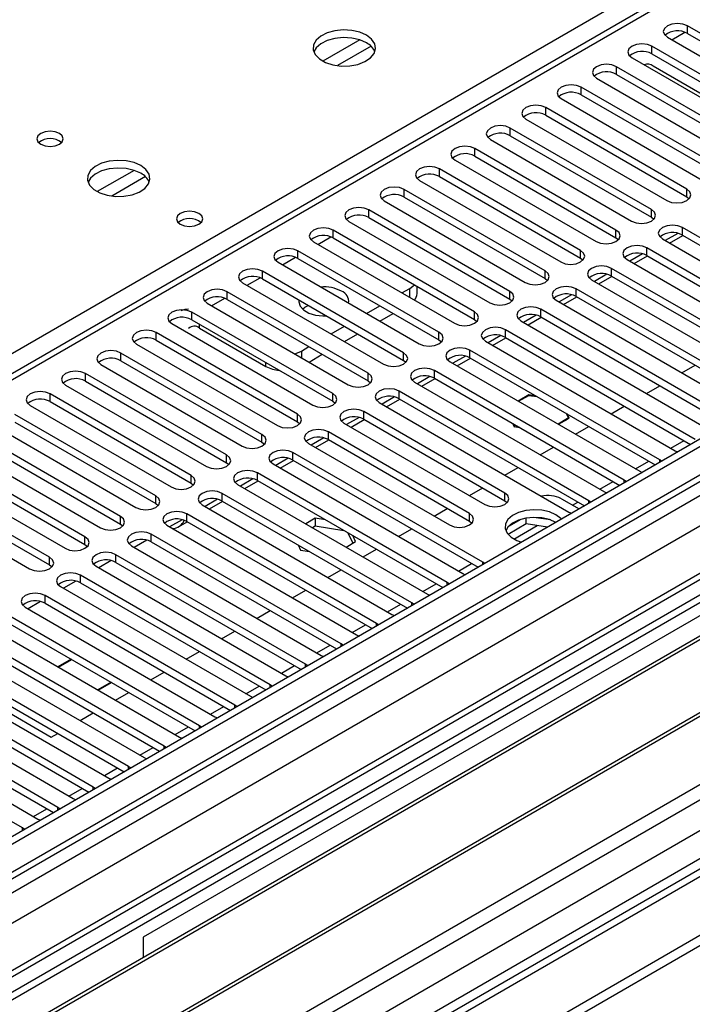
# Model space of a CAD drawing. Units: millimetres. Extents: x 3 to 7983, y 8 to 11294.
# Drawn here: x 4632 to 4740, y 2331 to 2488 of the extents above; entities that cross this region are included whole.
import ezdxf

# ---------------------------------------------------------------- set-up
doc = ezdxf.new("R2010")
doc.units = ezdxf.units.MM
doc.header["$LTSCALE"] = 38

msp = doc.modelspace()

# ---------------------------------------------------------------- linework, layer by layer
at = {"color": 7, "linetype": 'Continuous', "lineweight": 25}
for p, q in [((5949.005, 3118.888), (4575.803, 2326.155)), ((5950.065, 3118.275), (4576.864, 2325.543)), ((5950.065, 3113.784), (4576.864, 2321.052)), ((4573.682, 2315.949), (5952.54, 3111.947)), ((4576.642, 2319.909), (5948.383, 3111.798)), ((5973.759, 3111.74), (4615.576, 2327.678)), ((5954.662, 3108.273), (4575.803, 2312.275)), ((6012.149, 3086.719), (4674.479, 2314.499)), ((4573.328, 2245.534), (6022.367, 3082.046)), ((4573.328, 2243.901), (6022.367, 3080.413)), ((5166.329, 2740.936), (4581.289, 2403.2)), ((5167.829, 2740.788), (4582.698, 2402.999)), ((4761.313, 2474.373), (4738.774, 2487.385)), ((4738.774, 2486.16), (4738.774, 2487.385)), ((4735.592, 2485.548), (4758.131, 2472.536)), ((4738.774, 2486.16), (4761.313, 2473.148)), ((4755.656, 2471.107), (4733.117, 2484.119)), ((4733.117, 2482.894), (4733.117, 2484.119)), ((4729.935, 2482.282), (4752.474, 2469.27)), ((4733.117, 2482.894), (4755.656, 2469.883)), ((4749.999, 2467.842), (4727.46, 2480.853)), ((4727.46, 2479.628), (4727.46, 2480.853)), ((4733.311, 2480.963), (4743.918, 2474.839)), ((4727.46, 2479.628), (4749.999, 2466.617)), ((4744.342, 2464.576), (4721.803, 2477.588)), ((4721.803, 2476.363), (4721.803, 2477.588)), ((4724.278, 2479.016), (4746.817, 2466.005)), ((4721.803, 2476.363), (4744.342, 2463.351)), ((4718.621, 2475.751), (4741.16, 2462.739)), ((4738.685, 2461.31), (4716.146, 2474.322)), ((4716.146, 2473.097), (4716.146, 2474.322)), ((4716.146, 2473.097), (4738.685, 2460.086)), ((4712.964, 2472.485), (4735.503, 2459.474)), ((4733.028, 2458.045), (4710.489, 2471.056)), ((4710.489, 2469.832), (4710.489, 2471.056)), ((4710.489, 2469.832), (4733.028, 2456.82)), ((4707.307, 2469.219), (4729.846, 2456.208)), ((4727.371, 2454.779), (4704.832, 2467.791)), ((4704.832, 2466.566), (4704.832, 2467.791)), ((4704.832, 2466.566), (4727.371, 2453.554)), ((4701.65, 2465.954), (4724.189, 2452.942)), ((4721.715, 2451.514), (4699.176, 2464.525)), ((4699.176, 2463.3), (4699.176, 2464.525)), ((4695.994, 2462.688), (4718.533, 2449.677)), ((4699.176, 2463.3), (4721.715, 2450.289)), ((4716.058, 2448.248), (4693.519, 2461.259)), ((4693.519, 2460.035), (4693.519, 2461.259)), ((4738.685, 2460.086), (4738.685, 2461.31)), ((4690.337, 2459.423), (4712.876, 2446.411)), ((4693.519, 2460.035), (4716.058, 2447.023)), ((4738.685, 2460.086), (4739.078, 2459.78)), ((4710.401, 2444.982), (4687.862, 2457.994)), ((4687.862, 2456.769), (4687.862, 2457.994)), ((4733.028, 2456.82), (4733.028, 2458.045)), ((4684.68, 2456.157), (4707.219, 2443.145)), ((4687.862, 2456.769), (4710.401, 2443.758)), ((4733.028, 2456.82), (4733.421, 2456.514)), ((4704.744, 2441.717), (4682.205, 2454.728)), ((4682.205, 2453.503), (4682.205, 2454.728)), ((4727.371, 2453.554), (4727.371, 2454.779)), ((4737.242, 2454.246), (4735.243, 2453.092)), ((4735.942, 2452.689), (4738.063, 2453.913)), ((4768.295, 2437.686), (4737.978, 2455.187)), ((4737.978, 2453.963), (4737.978, 2455.187)), ((4737.978, 2453.963), (4767.587, 2436.87)), ((4679.023, 2452.891), (4701.562, 2439.88)), ((4682.205, 2453.503), (4704.744, 2440.492)), ((4727.371, 2453.554), (4727.765, 2453.248)), ((4734.796, 2453.351), (4765.113, 2435.849)), ((4699.087, 2438.451), (4676.548, 2451.463)), ((4676.548, 2450.238), (4676.548, 2451.463)), ((4721.715, 2450.289), (4721.715, 2451.514)), ((4731.585, 2450.98), (4729.587, 2449.827)), ((4762.638, 2434.42), (4732.321, 2451.922)), ((4732.321, 2450.697), (4732.321, 2451.922)), ((4673.366, 2449.626), (4695.905, 2436.614)), ((4676.548, 2450.238), (4699.087, 2437.226)), ((4721.715, 2450.289), (4722.108, 2449.983)), ((4729.139, 2450.085), (4759.456, 2432.583)), ((4730.285, 2449.423), (4732.406, 2450.648)), ((4732.321, 2450.697), (4761.93, 2433.604)), ((4693.43, 2435.185), (4670.891, 2448.197)), ((4670.891, 2446.972), (4670.891, 2448.197)), ((4716.058, 2447.023), (4716.058, 2448.248)), ((4725.928, 2447.714), (4723.93, 2446.561)), ((4756.982, 2431.154), (4726.664, 2448.656)), ((4726.664, 2447.431), (4726.664, 2448.656)), ((4667.709, 2446.36), (4690.248, 2433.349)), ((4670.891, 2446.972), (4693.43, 2433.961)), ((4716.058, 2447.023), (4716.451, 2446.717)), ((4723.482, 2446.819), (4753.8, 2429.317)), ((4724.628, 2446.158), (4726.75, 2447.382)), ((4726.664, 2447.431), (4756.273, 2430.338)), ((4687.773, 2431.92), (4665.234, 2444.931)), ((4665.234, 2443.707), (4665.234, 2444.931)), ((4693.168, 2444.726), (4694.421, 2445.449)), ((4695.592, 2444.632), (4695.592, 2445.775)), ((4710.401, 2443.758), (4710.401, 2444.982)), ((4751.325, 2427.889), (4721.007, 2445.391)), ((4721.007, 2444.166), (4721.007, 2445.391)), ((4662.052, 2443.094), (4684.591, 2430.083)), ((4665.234, 2443.707), (4687.773, 2430.695)), ((4710.401, 2443.758), (4710.794, 2443.451)), ((4717.825, 2443.554), (4748.143, 2426.052)), ((4720.271, 2444.449), (4718.273, 2443.295)), ((4718.972, 2442.892), (4721.093, 2444.116)), ((4721.007, 2444.166), (4750.617, 2427.073)), ((4682.117, 2428.654), (4659.578, 2441.666)), ((4659.578, 2440.441), (4659.578, 2441.666)), ((4687.511, 2441.46), (4689.632, 2442.685)), ((4689.632, 2440.235), (4691.753, 2441.46)), ((4704.744, 2440.492), (4704.744, 2441.717)), ((4745.668, 2424.623), (4715.351, 2442.125)), ((4715.351, 2440.9), (4715.351, 2442.125)), ((4656.396, 2439.829), (4678.935, 2426.817)), ((4659.578, 2440.441), (4682.117, 2427.429)), ((4704.744, 2440.492), (4705.137, 2440.186)), ((4712.169, 2440.288), (4742.486, 2422.786)), ((4714.614, 2441.183), (4712.616, 2440.03)), ((4713.315, 2439.626), (4715.436, 2440.851)), ((4715.351, 2440.9), (4744.96, 2423.807)), ((4813.745, 2438.614), (4591.006, 2310.03)), ((4676.46, 2425.389), (4653.921, 2438.4)), ((4653.921, 2437.175), (4653.921, 2438.4)), ((4660.833, 2439.122), (4671.44, 2432.999)), ((4681.854, 2438.195), (4683.975, 2439.419)), ((4683.976, 2436.97), (4686.097, 2438.194)), ((4699.087, 2437.226), (4699.087, 2438.451)), ((4740.011, 2421.357), (4709.694, 2438.859)), ((4709.694, 2437.634), (4709.694, 2438.859)), ((4813.745, 2437.39), (4619.637, 2325.334)), ((4653.921, 2437.175), (4676.46, 2424.164)), ((4699.087, 2437.226), (4699.48, 2436.92)), ((4706.512, 2437.022), (4736.829, 2419.521)), ((4708.957, 2437.918), (4706.959, 2436.764)), ((4707.658, 2436.361), (4709.779, 2437.585)), ((4709.694, 2437.634), (4739.303, 2420.541)), ((4670.803, 2422.123), (4648.264, 2435.134)), ((4648.264, 2433.91), (4648.264, 2435.134)), ((4650.739, 2436.563), (4673.278, 2423.552)), ((4677.096, 2435.448), (4678.318, 2436.153)), ((4693.43, 2433.961), (4693.43, 2435.185)), ((4734.354, 2418.092), (4704.037, 2435.594)), ((4704.037, 2434.369), (4704.037, 2435.594)), ((4818.335, 2434.739), (4624.228, 2322.684)), ((4818.853, 2434.441), (4624.745, 2322.385)), ((4648.264, 2433.91), (4670.803, 2420.898)), ((4678.319, 2433.704), (4680.44, 2434.929)), ((4693.43, 2433.961), (4693.823, 2433.655)), ((4700.855, 2433.757), (4731.172, 2416.255)), ((4703.301, 2434.652), (4701.302, 2433.498)), ((4702.001, 2433.095), (4704.122, 2434.32)), ((4704.037, 2434.369), (4733.646, 2417.276)), ((4645.082, 2433.297), (4667.621, 2420.286)), ((4687.773, 2430.695), (4687.773, 2431.92)), ((4728.697, 2414.826), (4698.38, 2432.328)), ((4698.38, 2431.103), (4698.38, 2432.328)), ((4737.897, 2431.966), (4740.018, 2433.191)), ((4665.146, 2418.857), (4642.607, 2431.869)), ((4642.607, 2430.644), (4642.607, 2431.869)), ((4642.607, 2430.644), (4665.146, 2417.632)), ((4687.773, 2430.695), (4688.167, 2430.389)), ((4695.198, 2430.491), (4725.515, 2412.989)), ((4697.644, 2431.386), (4695.645, 2430.233)), ((4696.344, 2429.829), (4698.465, 2431.054)), ((4698.38, 2431.103), (4727.989, 2414.01)), ((4639.425, 2430.032), (4661.964, 2417.02)), ((4723.04, 2411.561), (4692.723, 2429.062)), ((4692.723, 2427.838), (4692.723, 2429.062)), ((4732.24, 2428.701), (4734.361, 2429.925)), ((4828.949, 2428.612), (4634.841, 2316.556)), ((4829.467, 2428.314), (4635.359, 2316.258)), ((4659.489, 2415.592), (4636.95, 2428.603)), ((4636.95, 2427.378), (4636.95, 2428.603)), ((4636.95, 2427.378), (4659.489, 2414.367)), ((4682.117, 2427.429), (4682.117, 2428.654)), ((4682.117, 2427.429), (4682.51, 2427.123)), ((4689.541, 2427.225), (4719.858, 2409.724)), ((4691.987, 2428.121), (4689.989, 2426.967)), ((4690.687, 2426.564), (4692.808, 2427.788)), ((4692.723, 2427.838), (4722.332, 2410.745)), ((4713.44, 2428.444), (4711.749, 2427.468)), ((4711.819, 2427.427), (4713.469, 2428.38)), ((4714.615, 2428.262), (4713.44, 2428.444)), ((4713.44, 2428.444), (4713.44, 2428.363)), ((4713.469, 2428.38), (4714.756, 2428.181)), ((4633.768, 2426.766), (4656.307, 2413.755)), ((4709.605, 2412.785), (4687.066, 2425.797)), ((4687.066, 2424.572), (4687.066, 2425.797)), ((4726.583, 2425.435), (4728.705, 2426.66)), ((4653.832, 2412.326), (4631.293, 2425.337)), ((4631.293, 2424.113), (4653.832, 2411.101)), ((4676.46, 2424.164), (4676.46, 2425.389)), ((4676.46, 2424.164), (4676.853, 2423.858)), ((4686.33, 2424.855), (4684.332, 2423.702)), ((4685.03, 2423.298), (4687.152, 2424.523)), ((4687.066, 2424.572), (4709.605, 2411.56)), ((4719.621, 2424.665), (4718.112, 2423.794)), ((4718.183, 2423.753), (4719.733, 2424.648)), ((4719.418, 2425.49), (4719.763, 2424.747)), ((4719.874, 2424.73), (4719.559, 2425.408)), ((4719.733, 2424.648), (4719.621, 2424.665)), ((4719.621, 2424.665), (4719.621, 2424.583)), ((4719.763, 2424.747), (4719.874, 2424.73)), ((4617.169, 2294.926), (4839.908, 2423.511)), ((4628.111, 2423.501), (4650.65, 2410.489)), ((4703.949, 2409.52), (4681.409, 2422.531)), ((4681.409, 2421.306), (4681.409, 2422.531)), ((4683.884, 2423.96), (4706.423, 2410.948)), ((4710.831, 2423.915), (4711.084, 2423.37)), ((4711.166, 2423.417), (4710.972, 2423.834)), ((4711.084, 2423.37), (4711.14, 2423.361)), ((4711.14, 2423.361), (4711.166, 2423.417)), ((4711.359, 2423.387), (4711.333, 2423.331)), ((4711.333, 2423.331), (4712.029, 2423.224)), ((4711.888, 2423.305), (4711.359, 2423.387)), ((4711.359, 2423.387), (4711.359, 2423.327)), ((4720.927, 2422.17), (4723.048, 2423.394)), ((4648.176, 2409.06), (4625.636, 2422.072)), ((4670.803, 2420.898), (4670.803, 2422.123)), ((4670.803, 2420.898), (4671.196, 2420.592)), ((4680.673, 2421.589), (4678.675, 2420.436)), ((4679.374, 2420.033), (4681.495, 2421.257)), ((4681.409, 2421.306), (4703.949, 2408.295)), ((4622.454, 2420.235), (4644.993, 2407.223)), ((4625.636, 2420.847), (4648.176, 2407.836)), ((4678.227, 2420.694), (4700.767, 2407.683)), ((4715.27, 2418.904), (4717.391, 2420.128)), ((4736.829, 2419.521), (4737.221, 2419.34)), ((4642.519, 2405.795), (4619.98, 2418.806)), ((4665.146, 2417.632), (4665.146, 2418.857)), ((4675.016, 2418.324), (4673.018, 2417.17)), ((4673.717, 2416.767), (4675.838, 2417.991)), ((4706.07, 2401.764), (4675.753, 2419.265)), ((4675.753, 2418.041), (4675.753, 2419.265)), ((4675.753, 2418.041), (4705.362, 2400.948)), ((4734.667, 2417.865), (4734.354, 2418.092)), ((4616.798, 2416.969), (4639.337, 2403.958)), ((4619.98, 2417.581), (4642.519, 2404.57)), ((4665.146, 2417.632), (4665.539, 2417.326)), ((4672.571, 2417.429), (4702.888, 2399.927)), ((4709.613, 2415.638), (4711.734, 2416.863)), ((4731.172, 2416.255), (4731.564, 2416.074)), ((4636.862, 2402.529), (4614.323, 2415.541)), ((4659.489, 2414.367), (4659.489, 2415.592)), ((4669.359, 2415.058), (4667.361, 2413.905)), ((4668.06, 2413.501), (4670.181, 2414.726)), ((4700.413, 2398.498), (4670.096, 2416)), ((4670.096, 2414.775), (4670.096, 2416)), ((4670.096, 2414.775), (4699.705, 2397.682)), ((4729.01, 2414.6), (4728.697, 2414.826)), ((4611.141, 2413.704), (4633.68, 2400.692)), ((4614.323, 2414.316), (4636.862, 2401.304)), ((4659.489, 2414.367), (4659.882, 2414.061)), ((4666.914, 2414.163), (4697.231, 2396.661)), ((4703.956, 2412.373), (4706.077, 2413.597)), ((4653.832, 2411.101), (4653.832, 2412.326)), ((4663.703, 2411.792), (4661.704, 2410.639)), ((4694.756, 2395.232), (4664.439, 2412.734)), ((4664.439, 2411.509), (4664.439, 2412.734)), ((4664.439, 2411.509), (4694.048, 2394.416)), ((4709.605, 2411.56), (4709.605, 2412.785)), ((4709.605, 2411.56), (4709.999, 2411.254)), ((4718.639, 2411.877), (4721.466, 2410.245)), ((4723.354, 2411.334), (4723.04, 2411.561)), ((4725.515, 2412.989), (4725.908, 2412.809)), ((4653.832, 2411.101), (4654.226, 2410.795)), ((4661.257, 2410.897), (4691.574, 2393.396)), ((4662.403, 2410.236), (4664.524, 2411.46)), ((4698.299, 2409.107), (4700.42, 2410.332)), ((4648.176, 2407.836), (4648.176, 2409.06)), ((4658.046, 2408.527), (4656.048, 2407.373)), ((4689.099, 2391.967), (4658.782, 2409.469)), ((4658.782, 2408.244), (4658.782, 2409.469)), ((4679.322, 2408.748), (4677.807, 2407.874)), ((4680.98, 2408.492), (4679.322, 2408.748)), ((4679.322, 2408.748), (4679.322, 2407.524)), ((4703.949, 2408.295), (4703.949, 2409.52)), ((4712.143, 2408.576), (4710.215, 2407.463)), ((4713.036, 2407.867), (4713.036, 2408.789)), ((4716.891, 2408.496), (4714.257, 2408.903)), ((4719.858, 2409.724), (4720.251, 2409.543)), ((4648.176, 2407.836), (4648.569, 2407.53)), ((4655.6, 2407.632), (4685.917, 2390.13)), ((4657.469, 2407.387), (4658.867, 2408.195)), ((4658.782, 2408.244), (4688.391, 2391.151)), ((4678.868, 2407.262), (4679.322, 2407.524)), ((4679.322, 2407.524), (4683.878, 2406.819)), ((4692.642, 2405.841), (4694.763, 2407.066)), ((4703.949, 2408.295), (4704.342, 2407.989)), ((4713.036, 2407.867), (4710.126, 2406.187)), ((4716.437, 2407.341), (4713.036, 2407.867)), ((4642.519, 2404.57), (4642.519, 2405.795)), ((4652.389, 2405.261), (4650.391, 2404.108)), ((4683.442, 2388.701), (4653.125, 2406.203)), ((4653.125, 2404.978), (4653.125, 2406.203)), ((4684.535, 2406.439), (4685.308, 2404.775)), ((4685.756, 2405.034), (4685.312, 2405.991)), ((4642.519, 2404.57), (4642.912, 2404.264)), ((4649.943, 2404.366), (4680.26, 2386.864)), ((4653.125, 2404.978), (4682.734, 2387.885)), ((4676.584, 2404.498), (4676.966, 2403.674)), ((4676.966, 2403.674), (4678.394, 2403.453)), ((4684.242, 2404.16), (4685.756, 2405.034)), ((4686.985, 2402.576), (4689.107, 2403.8)), ((4636.862, 2401.304), (4636.862, 2402.529)), ((4677.786, 2385.436), (4647.468, 2402.937)), ((4647.468, 2401.713), (4647.468, 2402.937)), ((4757.176, 2402.691), (4651.817, 2341.869)), ((4636.862, 2401.304), (4637.255, 2400.998)), ((4644.286, 2401.1), (4674.604, 2383.599)), ((4646.732, 2401.996), (4644.734, 2400.842)), ((4647.468, 2401.713), (4677.077, 2384.62)), ((4681.329, 2399.31), (4683.45, 2400.535)), ((4706.383, 2401.537), (4706.07, 2401.764)), ((4672.129, 2382.17), (4641.812, 2399.672)), ((4641.812, 2398.447), (4641.812, 2399.672)), ((4702.888, 2399.927), (4703.28, 2399.746)), ((4638.63, 2397.835), (4668.947, 2380.333)), ((4641.075, 2398.73), (4639.077, 2397.576)), ((4641.812, 2398.447), (4671.421, 2381.354)), ((4700.726, 2398.272), (4700.413, 2398.498)), ((4666.472, 2378.904), (4636.155, 2396.406)), ((4636.155, 2395.181), (4636.155, 2396.406)), ((4675.672, 2396.044), (4677.793, 2397.269)), ((4697.231, 2396.661), (4697.623, 2396.48)), ((4632.973, 2394.569), (4663.29, 2377.067)), ((4635.418, 2395.464), (4633.42, 2394.311)), ((4636.155, 2395.181), (4665.764, 2378.088)), ((4695.069, 2395.006), (4694.756, 2395.232)), ((4660.815, 2375.639), (4630.498, 2393.14)), ((4670.015, 2392.779), (4672.136, 2394.003)), ((4691.574, 2393.396), (4691.966, 2393.215)), ((4627.316, 2391.303), (4657.633, 2373.802)), ((4630.498, 2391.916), (4660.107, 2374.823)), ((4689.412, 2391.74), (4689.099, 2391.967)), ((4655.158, 2372.373), (4624.841, 2389.875)), ((4664.358, 2389.513), (4666.479, 2390.738)), ((4685.917, 2390.13), (4686.31, 2389.949)), ((4621.659, 2388.038), (4651.976, 2370.536)), ((4624.841, 2388.65), (4654.45, 2371.557)), ((4683.756, 2388.475), (4683.442, 2388.701)), ((4649.501, 2369.107), (4619.184, 2386.609)), ((4658.701, 2386.248), (4660.822, 2387.472)), ((4680.26, 2386.864), (4680.653, 2386.684)), ((4616.002, 2384.772), (4646.319, 2367.27)), ((4619.184, 2385.384), (4648.793, 2368.291)), ((4640.331, 2386.239), (4638.209, 2385.015)), ((4638.28, 2384.974), (4640.401, 2386.198)), ((4678.099, 2385.209), (4677.786, 2385.436)), ((4643.844, 2365.842), (4613.527, 2383.344)), ((4653.044, 2382.982), (4655.166, 2384.206)), ((4674.604, 2383.599), (4674.996, 2383.418)), ((4685.405, 2322.479), (4790.764, 2383.302)), ((4613.527, 2382.119), (4643.136, 2365.026)), ((4646.695, 2382.565), (4644.573, 2381.341)), ((4644.644, 2381.3), (4646.765, 2382.525)), ((4672.442, 2381.943), (4672.129, 2382.17)), ((4638.188, 2362.576), (4607.87, 2380.078)), ((4610.345, 2381.507), (4640.662, 2364.005)), ((4647.387, 2379.716), (4649.509, 2380.941)), ((4668.947, 2380.333), (4669.339, 2380.152)), ((4607.87, 2378.853), (4637.48, 2361.76)), ((4627.245, 2379.518), (4637.145, 2373.803)), ((4666.785, 2378.678), (4666.472, 2378.904)), ((4604.688, 2378.241), (4635.006, 2360.739)), ((4641.731, 2376.451), (4643.852, 2377.675)), ((4663.29, 2377.067), (4663.682, 2376.887)), ((4632.531, 2359.31), (4602.214, 2376.812)), ((4661.128, 2375.412), (4660.815, 2375.639)), ((4637.145, 2373.803), (4638.195, 2374.41)), ((4657.633, 2373.802), (4658.025, 2373.621)), ((4655.471, 2372.147), (4655.158, 2372.373)), ((4649.814, 2368.881), (4649.501, 2369.107)), ((4651.976, 2370.536), (4652.368, 2370.355)), ((4646.319, 2367.27), (4646.712, 2367.09)), ((4644.158, 2365.615), (4643.844, 2365.842)), ((4640.662, 2364.005), (4641.055, 2363.824)), ((4638.501, 2362.35), (4638.188, 2362.576)), ((4635.006, 2360.739), (4635.398, 2360.558)), ((4632.844, 2359.084), (4632.531, 2359.31)), ((4651.817, 2341.869), (4651.817, 2338.611))]:
    msp.add_line(p, q, dxfattribs=at)
at = {"color": 8, "linetype": 'Continuous', "lineweight": 25}
for p, q in [((5973.759, 3110.725), (4574.212, 2302.784)), ((4573.505, 2267.271), (6002.568, 3092.251)), ((4574.778, 2263.107), (6006.811, 3089.802)), ((4617.346, 2280.333), (6013.175, 3086.128)), ((4516.76, 2369.218), (4827.887, 2548.827)), ((4736.301, 2485.138), (4738.383, 2486.34)), ((4686.43, 2485.121), (4680.551, 2481.727)), ((4688.23, 2484.119), (4682.859, 2481.018)), ((4650.367, 2464.303), (4644.488, 2460.909)), ((4652.168, 2463.301), (4646.796, 2460.2)), ((4679.732, 2452.482), (4681.814, 2453.684)), ((4674.076, 2449.216), (4676.158, 2450.418)), ((4668.419, 2445.95), (4670.501, 2447.152)), ((4694.421, 2444.003), (4694.421, 2445.449)), ((4662.762, 2442.685), (4664.844, 2443.887)), ((4660.833, 2439.122), (4660.833, 2439.716)), ((4677.096, 2435.448), (4677.096, 2434.41)), ((4671.44, 2432.999), (4671.44, 2433.593)), ((4736.129, 2419.924), (4738.251, 2421.149)), ((4730.473, 2416.659), (4732.594, 2417.883)), ((4734.354, 2417.685), (4734.354, 2418.092)), ((4724.816, 2413.393), (4726.937, 2414.618)), ((4728.697, 2414.419), (4728.697, 2414.826)), ((4723.04, 2411.153), (4723.04, 2411.561)), ((4720.414, 2410.852), (4721.28, 2411.352)), ((4711.045, 2405.444), (4714.777, 2407.598)), ((4702.188, 2400.331), (4704.309, 2401.555)), ((4706.07, 2401.356), (4706.07, 2401.764)), ((4696.531, 2397.065), (4698.653, 2398.29)), ((4700.413, 2398.091), (4700.413, 2398.498)), ((4690.875, 2393.799), (4692.996, 2395.024)), ((4694.756, 2394.825), (4694.756, 2395.232)), ((4685.218, 2390.534), (4687.339, 2391.758)), ((4689.099, 2391.56), (4689.099, 2391.967)), ((4679.561, 2387.268), (4681.682, 2388.493)), ((4683.442, 2388.294), (4683.442, 2388.701)), ((4673.904, 2384.002), (4676.025, 2385.227)), ((4677.786, 2385.028), (4677.786, 2385.436)), ((4668.247, 2380.737), (4670.368, 2381.961)), ((4672.129, 2381.763), (4672.129, 2382.17)), ((4662.59, 2377.471), (4664.711, 2378.696)), ((4666.472, 2378.497), (4666.472, 2378.904)), ((4656.933, 2374.206), (4659.055, 2375.43)), ((4660.815, 2375.231), (4660.815, 2375.639)), ((4651.277, 2370.94), (4653.398, 2372.164)), ((4655.158, 2371.966), (4655.158, 2372.373)), ((4649.501, 2368.7), (4649.501, 2369.107)), ((4645.62, 2367.674), (4647.741, 2368.899)), ((4639.963, 2364.409), (4642.084, 2365.633)), ((4643.844, 2365.435), (4643.844, 2365.842)), ((4634.306, 2361.143), (4636.427, 2362.368)), ((4638.188, 2362.169), (4638.188, 2362.576)), ((4632.531, 2358.903), (4632.531, 2359.31))]:
    msp.add_line(p, q, dxfattribs=at)
at = {"color": 7, "linetype": 'Continuous', "lineweight": 25, "flags": 128}
for points in [[(4738.774, 2487.385), (4738.044, 2487.666), (4737.183, 2487.765), (4736.321, 2487.666), (4735.592, 2487.385), (4735.104, 2486.963), (4734.933, 2486.466), (4735.104, 2485.969), (4735.592, 2485.548)], [(4687.506, 2485.874), (4686.421, 2486.349), (4685.154, 2486.637), (4683.8, 2486.717), (4682.458, 2486.584), (4681.228, 2486.246), (4680.202, 2485.73), (4679.455, 2485.072), (4679.043, 2484.323), (4678.997, 2483.537), (4679.319, 2482.774), (4679.987, 2482.088), (4680.95, 2481.533), (4682.136, 2481.147), (4683.459, 2480.961), (4684.82, 2480.988), (4686.118, 2481.226), (4687.257, 2481.657), (4688.152, 2482.249), (4688.736, 2482.959), (4688.968, 2483.734), (4688.829, 2484.516), (4688.329, 2485.247), (4687.506, 2485.874)], [(4687.506, 2484.649), (4686.421, 2485.124), (4685.154, 2485.412), (4683.8, 2485.492), (4682.458, 2485.359), (4681.228, 2485.021), (4680.202, 2484.505), (4679.455, 2483.847), (4679.085, 2483.22)], [(4733.117, 2484.119), (4732.387, 2484.4), (4731.526, 2484.499), (4730.665, 2484.4), (4729.935, 2484.119), (4729.447, 2483.697), (4729.276, 2483.2), (4729.447, 2482.703), (4729.935, 2482.282)], [(4727.46, 2480.853), (4726.73, 2481.135), (4725.869, 2481.234), (4725.008, 2481.135), (4724.278, 2480.853), (4723.79, 2480.432), (4723.619, 2479.935), (4723.79, 2479.438), (4724.278, 2479.016)], [(4721.803, 2477.588), (4721.073, 2477.869), (4720.212, 2477.968), (4719.351, 2477.869), (4718.621, 2477.588), (4718.133, 2477.166), (4717.962, 2476.669), (4718.133, 2476.172), (4718.621, 2475.751)], [(4716.146, 2474.322), (4715.416, 2474.604), (4714.555, 2474.702), (4713.694, 2474.604), (4712.964, 2474.322), (4712.476, 2473.901), (4712.305, 2473.404), (4712.476, 2472.906), (4712.964, 2472.485)], [(4710.489, 2471.056), (4709.759, 2471.338), (4708.898, 2471.437), (4708.037, 2471.338), (4707.307, 2471.056), (4706.82, 2470.635), (4706.648, 2470.138), (4706.82, 2469.641), (4707.307, 2469.219)], [(4638.433, 2470.199), (4637.752, 2470.461), (4636.948, 2470.554), (4636.144, 2470.461), (4635.463, 2470.199), (4635.008, 2469.805), (4634.848, 2469.341), (4635.008, 2468.877), (4635.463, 2468.484), (4636.144, 2468.221), (4636.948, 2468.129), (4637.752, 2468.221), (4638.433, 2468.484), (4638.888, 2468.877), (4639.048, 2469.341), (4638.888, 2469.805), (4638.433, 2470.199)], [(4704.832, 2467.791), (4704.102, 2468.072), (4703.241, 2468.171), (4702.38, 2468.072), (4701.65, 2467.791), (4701.163, 2467.369), (4700.991, 2466.872), (4701.163, 2466.375), (4701.65, 2465.954)], [(4651.444, 2465.055), (4650.359, 2465.53), (4649.092, 2465.818), (4647.738, 2465.899), (4646.396, 2465.765), (4645.166, 2465.428), (4644.14, 2464.911), (4643.393, 2464.254), (4642.981, 2463.505), (4642.934, 2462.719), (4643.257, 2461.955), (4643.924, 2461.27), (4644.887, 2460.714), (4646.074, 2460.329), (4647.397, 2460.143), (4648.758, 2460.17), (4650.056, 2460.407), (4651.194, 2460.839), (4652.089, 2461.431), (4652.674, 2462.141), (4652.905, 2462.916), (4652.766, 2463.698), (4652.267, 2464.429), (4651.444, 2465.055)], [(4651.444, 2463.83), (4650.359, 2464.305), (4649.092, 2464.594), (4647.738, 2464.674), (4646.396, 2464.541), (4645.166, 2464.203), (4644.14, 2463.686), (4643.393, 2463.029), (4643.022, 2462.402)], [(4699.176, 2464.525), (4698.446, 2464.807), (4697.585, 2464.906), (4696.723, 2464.807), (4695.994, 2464.525), (4695.506, 2464.104), (4695.335, 2463.607), (4695.506, 2463.11), (4695.994, 2462.688)], [(4693.519, 2461.259), (4692.789, 2461.541), (4691.928, 2461.64), (4691.067, 2461.541), (4690.337, 2461.259), (4689.849, 2460.838), (4689.678, 2460.341), (4689.849, 2459.844), (4690.337, 2459.423)], [(4735.503, 2459.474), (4736.233, 2459.192), (4737.094, 2459.093), (4737.955, 2459.192), (4738.685, 2459.474), (4739.173, 2459.895), (4739.344, 2460.392), (4739.173, 2460.889), (4738.685, 2461.31)], [(4660.727, 2457.431), (4660.046, 2457.693), (4659.242, 2457.786), (4658.438, 2457.693), (4657.757, 2457.431), (4657.302, 2457.037), (4657.142, 2456.573), (4657.302, 2456.109), (4657.757, 2455.716), (4658.438, 2455.453), (4659.242, 2455.361), (4660.046, 2455.453), (4660.727, 2455.716), (4661.182, 2456.109), (4661.342, 2456.573), (4661.182, 2457.037), (4660.727, 2457.431)], [(4687.862, 2457.994), (4687.132, 2458.275), (4686.271, 2458.374), (4685.41, 2458.275), (4684.68, 2457.994), (4684.192, 2457.572), (4684.021, 2457.075), (4684.192, 2456.578), (4684.68, 2456.157)], [(4729.846, 2456.208), (4730.576, 2455.926), (4731.437, 2455.827), (4732.298, 2455.926), (4733.028, 2456.208), (4733.516, 2456.629), (4733.687, 2457.126), (4733.516, 2457.623), (4733.028, 2458.045)], [(4737.978, 2455.187), (4737.248, 2455.469), (4736.387, 2455.568), (4735.526, 2455.469), (4734.796, 2455.187), (4734.308, 2454.766), (4734.137, 2454.269), (4734.308, 2453.772), (4734.796, 2453.351)], [(4682.205, 2454.728), (4681.475, 2455.01), (4680.614, 2455.109), (4679.753, 2455.01), (4679.023, 2454.728), (4678.535, 2454.307), (4678.364, 2453.81), (4678.535, 2453.313), (4679.023, 2452.891)], [(4724.189, 2452.942), (4724.919, 2452.661), (4725.78, 2452.562), (4726.641, 2452.661), (4727.371, 2452.942), (4727.859, 2453.364), (4728.03, 2453.861), (4727.859, 2454.358), (4727.371, 2454.779)], [(4676.548, 2451.463), (4675.818, 2451.744), (4674.957, 2451.843), (4674.096, 2451.744), (4673.366, 2451.463), (4672.878, 2451.041), (4672.707, 2450.544), (4672.878, 2450.047), (4673.366, 2449.626)], [(4718.533, 2449.677), (4719.263, 2449.395), (4720.124, 2449.296), (4720.985, 2449.395), (4721.715, 2449.677), (4722.202, 2450.098), (4722.374, 2450.595), (4722.202, 2451.092), (4721.715, 2451.514)], [(4732.321, 2451.922), (4731.591, 2452.203), (4730.73, 2452.302), (4729.869, 2452.203), (4729.139, 2451.922), (4728.651, 2451.5), (4728.48, 2451.003), (4728.651, 2450.506), (4729.139, 2450.085)], [(4670.891, 2448.197), (4670.161, 2448.478), (4669.3, 2448.577), (4668.439, 2448.478), (4667.709, 2448.197), (4667.222, 2447.776), (4667.05, 2447.278), (4667.222, 2446.781), (4667.709, 2446.36)], [(4712.876, 2446.411), (4713.606, 2446.129), (4714.467, 2446.031), (4715.328, 2446.129), (4716.058, 2446.411), (4716.545, 2446.832), (4716.717, 2447.329), (4716.545, 2447.827), (4716.058, 2448.248)], [(4726.664, 2448.656), (4725.934, 2448.938), (4725.073, 2449.037), (4724.212, 2448.938), (4723.482, 2448.656), (4722.995, 2448.235), (4722.823, 2447.738), (4722.995, 2447.241), (4723.482, 2446.819)], [(4665.234, 2444.931), (4664.504, 2445.213), (4663.643, 2445.312), (4662.782, 2445.213), (4662.052, 2444.931), (4661.565, 2444.51), (4661.393, 2444.013), (4661.565, 2443.516), (4662.052, 2443.094)], [(4694.421, 2445.449), (4694.918, 2445.799), (4695.152, 2446.029)], [(4707.219, 2443.145), (4707.949, 2442.864), (4708.81, 2442.765), (4709.671, 2442.864), (4710.401, 2443.145), (4710.889, 2443.567), (4711.06, 2444.064), (4710.889, 2444.561), (4710.401, 2444.982)], [(4721.007, 2445.391), (4720.277, 2445.672), (4719.416, 2445.771), (4718.555, 2445.672), (4717.826, 2445.391), (4717.338, 2444.969), (4717.166, 2444.472), (4717.338, 2443.975), (4717.825, 2443.554)], [(4676.703, 2443.617), (4676.684, 2443.293), (4676.906, 2442.617), (4677.463, 2442.008), (4678.306, 2441.522), (4679.36, 2441.2), (4680.532, 2441.072), (4681.093, 2441.083)], [(4659.578, 2441.666), (4658.848, 2441.947), (4657.987, 2442.046), (4657.126, 2441.947), (4656.396, 2441.666), (4655.908, 2441.244), (4655.737, 2440.747), (4655.908, 2440.25), (4656.396, 2439.829)], [(4659.065, 2442.146), (4658.476, 2442.106), (4657.833, 2441.868)], [(4677.29, 2442.155), (4677.65, 2442.436), (4678.211, 2442.746)], [(4701.562, 2439.88), (4702.292, 2439.598), (4703.153, 2439.499), (4704.014, 2439.598), (4704.744, 2439.88), (4705.232, 2440.301), (4705.403, 2440.798), (4705.232, 2441.295), (4704.744, 2441.717)], [(4715.351, 2442.125), (4714.621, 2442.406), (4713.76, 2442.505), (4712.899, 2442.406), (4712.169, 2442.125), (4711.681, 2441.703), (4711.51, 2441.206), (4711.681, 2440.709), (4712.169, 2440.288)], [(4653.921, 2438.4), (4653.191, 2438.682), (4652.33, 2438.78), (4651.469, 2438.682), (4650.739, 2438.4), (4650.251, 2437.979), (4650.08, 2437.482), (4650.251, 2436.985), (4650.739, 2436.563)], [(4695.905, 2436.614), (4696.635, 2436.333), (4697.496, 2436.234), (4698.357, 2436.333), (4699.087, 2436.614), (4699.575, 2437.036), (4699.746, 2437.533), (4699.575, 2438.03), (4699.087, 2438.451)], [(4709.694, 2438.859), (4708.964, 2439.141), (4708.103, 2439.24), (4707.242, 2439.141), (4706.512, 2438.859), (4706.024, 2438.438), (4705.853, 2437.941), (4706.024, 2437.444), (4706.512, 2437.022)], [(4648.264, 2435.134), (4647.534, 2435.416), (4646.673, 2435.515), (4645.812, 2435.416), (4645.082, 2435.134), (4644.594, 2434.713), (4644.423, 2434.216), (4644.594, 2433.719), (4645.082, 2433.297)], [(4676.05, 2435.014), (4676.49, 2435.161), (4677.096, 2435.448)], [(4690.248, 2433.349), (4690.978, 2433.067), (4691.839, 2432.968), (4692.7, 2433.067), (4693.43, 2433.348), (4693.918, 2433.77), (4694.089, 2434.267), (4693.918, 2434.764), (4693.43, 2435.185)], [(4704.037, 2435.594), (4703.307, 2435.875), (4702.446, 2435.974), (4701.585, 2435.875), (4700.855, 2435.594), (4700.367, 2435.172), (4700.196, 2434.675), (4700.367, 2434.178), (4700.855, 2433.757)], [(4642.607, 2431.869), (4641.877, 2432.15), (4641.016, 2432.249), (4640.155, 2432.15), (4639.425, 2431.869), (4638.937, 2431.447), (4638.766, 2430.95), (4638.937, 2430.453), (4639.425, 2430.032)], [(4684.591, 2430.083), (4685.321, 2429.801), (4686.182, 2429.702), (4687.043, 2429.801), (4687.773, 2430.083), (4688.261, 2430.504), (4688.432, 2431.001), (4688.261, 2431.498), (4687.773, 2431.92)], [(4698.38, 2432.328), (4697.65, 2432.61), (4696.789, 2432.708), (4695.928, 2432.61), (4695.198, 2432.328), (4694.71, 2431.907), (4694.539, 2431.41), (4694.71, 2430.912), (4695.198, 2430.491)], [(4636.95, 2428.603), (4636.22, 2428.885), (4635.359, 2428.984), (4634.498, 2428.885), (4633.768, 2428.603), (4633.28, 2428.182), (4633.109, 2427.685), (4633.28, 2427.188), (4633.768, 2426.766)], [(4692.723, 2429.062), (4691.993, 2429.344), (4691.132, 2429.443), (4690.271, 2429.344), (4689.541, 2429.062), (4689.053, 2428.641), (4688.882, 2428.144), (4689.053, 2427.647), (4689.541, 2427.225)], [(4678.935, 2426.817), (4679.665, 2426.536), (4680.526, 2426.437), (4681.387, 2426.536), (4682.117, 2426.817), (4682.604, 2427.239), (4682.776, 2427.736), (4682.604, 2428.233), (4682.117, 2428.654)], [(4687.066, 2425.797), (4686.336, 2426.078), (4685.475, 2426.177), (4684.614, 2426.078), (4683.884, 2425.797), (4683.397, 2425.375), (4683.225, 2424.878), (4683.397, 2424.381), (4683.884, 2423.96)], [(4673.278, 2423.552), (4674.008, 2423.27), (4674.869, 2423.171), (4675.73, 2423.27), (4676.46, 2423.552), (4676.947, 2423.973), (4677.119, 2424.47), (4676.947, 2424.967), (4676.46, 2425.389)], [(4681.409, 2422.531), (4680.68, 2422.813), (4679.819, 2422.912), (4678.957, 2422.813), (4678.228, 2422.531), (4677.74, 2422.11), (4677.568, 2421.613), (4677.74, 2421.116), (4678.227, 2420.694)], [(4667.621, 2420.286), (4668.351, 2420.004), (4669.212, 2419.906), (4670.073, 2420.004), (4670.803, 2420.286), (4671.291, 2420.707), (4671.462, 2421.204), (4671.291, 2421.701), (4670.803, 2422.123)], [(4675.753, 2419.265), (4675.023, 2419.547), (4674.162, 2419.646), (4673.301, 2419.547), (4672.571, 2419.265), (4672.083, 2418.844), (4671.912, 2418.347), (4672.083, 2417.85), (4672.571, 2417.429)], [(4661.964, 2417.02), (4662.694, 2416.739), (4663.555, 2416.64), (4664.416, 2416.739), (4665.146, 2417.02), (4665.634, 2417.442), (4665.805, 2417.939), (4665.634, 2418.436), (4665.146, 2418.857)], [(4670.096, 2416), (4669.366, 2416.281), (4668.505, 2416.38), (4667.644, 2416.281), (4666.914, 2416), (4666.426, 2415.578), (4666.255, 2415.081), (4666.426, 2414.584), (4666.914, 2414.163)], [(4656.307, 2413.755), (4657.037, 2413.473), (4657.898, 2413.374), (4658.759, 2413.473), (4659.489, 2413.755), (4659.977, 2414.176), (4660.148, 2414.673), (4659.977, 2415.17), (4659.489, 2415.592)], [(4664.439, 2412.734), (4663.709, 2413.016), (4662.848, 2413.115), (4661.987, 2413.016), (4661.257, 2412.734), (4660.769, 2412.313), (4660.598, 2411.816), (4660.769, 2411.319), (4661.257, 2410.897)], [(4650.65, 2410.489), (4651.38, 2410.207), (4652.241, 2410.109), (4653.102, 2410.207), (4653.832, 2410.489), (4654.32, 2410.91), (4654.491, 2411.408), (4654.32, 2411.905), (4653.832, 2412.326)], [(4706.423, 2410.948), (4707.153, 2410.667), (4708.014, 2410.568), (4708.875, 2410.667), (4709.605, 2410.948), (4710.093, 2411.37), (4710.264, 2411.867), (4710.093, 2412.364), (4709.605, 2412.785)], [(4717.755, 2409.326), (4716.724, 2409.777), (4715.521, 2410.051), (4714.234, 2410.127), (4712.959, 2410.001), (4711.791, 2409.68), (4710.816, 2409.189), (4710.107, 2408.565), (4709.715, 2407.853), (4709.671, 2407.106), (4709.977, 2406.381), (4710.611, 2405.73), (4711.526, 2405.202), (4712.269, 2404.935)], [(4644.993, 2407.223), (4645.723, 2406.942), (4646.584, 2406.843), (4647.445, 2406.942), (4648.175, 2407.223), (4648.663, 2407.645), (4648.834, 2408.142), (4648.663, 2408.639), (4648.176, 2409.06)], [(4658.782, 2409.469), (4658.052, 2409.75), (4657.191, 2409.849), (4656.33, 2409.75), (4655.6, 2409.469), (4655.112, 2409.047), (4654.941, 2408.55), (4655.112, 2408.053), (4655.6, 2407.632)], [(4700.767, 2407.683), (4701.496, 2407.401), (4702.357, 2407.302), (4703.219, 2407.401), (4703.949, 2407.683), (4704.436, 2408.104), (4704.608, 2408.601), (4704.436, 2409.098), (4703.949, 2409.52)], [(4717.755, 2408.101), (4716.724, 2408.552), (4715.521, 2408.826), (4714.234, 2408.903), (4712.959, 2408.776), (4711.791, 2408.455), (4710.816, 2407.964), (4710.107, 2407.34), (4709.766, 2406.775)], [(4718.643, 2408.615), (4718.537, 2408.731), (4717.755, 2409.326)], [(4639.337, 2403.958), (4640.067, 2403.676), (4640.928, 2403.577), (4641.789, 2403.676), (4642.519, 2403.958), (4643.006, 2404.379), (4643.178, 2404.876), (4643.006, 2405.373), (4642.519, 2405.795)], [(4653.125, 2406.203), (4652.395, 2406.485), (4651.534, 2406.583), (4650.673, 2406.484), (4649.943, 2406.203), (4649.455, 2405.782), (4649.284, 2405.284), (4649.456, 2404.787), (4649.943, 2404.366)], [(4633.68, 2400.692), (4634.41, 2400.411), (4635.271, 2400.312), (4636.132, 2400.411), (4636.862, 2400.692), (4637.349, 2401.114), (4637.521, 2401.611), (4637.349, 2402.108), (4636.862, 2402.529)], [(4647.468, 2402.937), (4646.738, 2403.219), (4645.877, 2403.318), (4645.016, 2403.219), (4644.286, 2402.937), (4643.799, 2402.516), (4643.627, 2402.019), (4643.799, 2401.522), (4644.286, 2401.1)], [(4641.812, 2399.672), (4641.082, 2399.953), (4640.221, 2400.052), (4639.359, 2399.953), (4638.629, 2399.672), (4638.142, 2399.25), (4637.97, 2398.753), (4638.142, 2398.256), (4638.63, 2397.835)], [(4636.155, 2396.406), (4635.425, 2396.688), (4634.564, 2396.786), (4633.703, 2396.688), (4632.973, 2396.406), (4632.485, 2395.985), (4632.314, 2395.488), (4632.485, 2394.991), (4632.973, 2394.569)]]:
    msp.add_lwpolyline(points, dxfattribs=at)
at = {"color": 7, "linetype": 'Continuous', "lineweight": 25}
for centre, radius, start, end in [((4737.211, 2483.381), 3.188, 60.64631, 129.13977), ((4686.302, 2482.157), 2.767, 22.5871, 64.2016), ((4731.554, 2480.115), 3.188, 60.64631, 129.13977), ((4732.42, 2479.7), 1.545, 54.76637, 109.99634), ((4725.897, 2476.85), 3.188, 60.64563, 129.13914), ((4720.24, 2473.584), 3.188, 60.64341, 129.14136), ((4714.583, 2470.319), 3.188, 60.64341, 129.14136), ((4708.926, 2467.053), 3.188, 60.64717, 129.13892), ((4636.948, 2466.528), 2.851, 50.53127, 129.46796), ((4703.27, 2463.787), 3.188, 60.64613, 129.13996), ((4650.239, 2461.339), 2.767, 22.5871, 64.2016), ((4697.613, 2460.521), 3.188, 60.64613, 129.13996), ((4691.956, 2457.256), 3.188, 60.64631, 129.13977), ((4686.299, 2453.99), 3.188, 60.64563, 129.13914), ((4659.242, 2453.76), 2.851, 50.53249, 129.46828), ((4680.642, 2450.725), 3.188, 60.64341, 129.14136), ((4736.415, 2451.184), 3.188, 60.64717, 129.13892), ((4730.758, 2447.918), 3.188, 60.64613, 129.13996), ((4674.985, 2447.459), 3.188, 60.64341, 129.14136), ((4725.101, 2444.653), 3.188, 60.64613, 129.13996), ((4669.328, 2444.193), 3.188, 60.64717, 129.13892), ((4680.705, 2439.568), 6.124, 62.73943, 94.60104), ((4682.872, 2443.334), 1.796, 352.82206, 69.20769), ((4693.965, 2444.694), 1.628, 316.82505, 357.83546), ((4719.445, 2441.387), 3.188, 60.64631, 129.13977), ((4663.672, 2440.928), 3.188, 60.64717, 129.13892), ((4658.015, 2437.662), 3.188, 60.64613, 129.13996), ((4713.788, 2438.121), 3.188, 60.64563, 129.13914), ((4659.991, 2438.086), 1.334, 50.90075, 133.9609), ((4652.358, 2434.396), 3.188, 60.64631, 129.13977), ((4708.131, 2434.856), 3.188, 60.64341, 129.14136), ((4646.701, 2431.131), 3.188, 60.64631, 129.13977), ((4702.474, 2431.59), 3.188, 60.64341, 129.14136), ((4674.071, 2437.883), 5.548, 241.68723, 264.94097), ((4641.044, 2427.865), 3.188, 60.64563, 129.13914), ((4696.817, 2428.324), 3.188, 60.64717, 129.13892), ((4635.387, 2424.6), 3.188, 60.64341, 129.14136), ((4691.16, 2425.059), 3.188, 60.64717, 129.13892), ((4685.504, 2421.793), 3.188, 60.64613, 129.13996), ((4679.847, 2418.527), 3.188, 60.64631, 129.13977), ((4674.19, 2415.262), 3.188, 60.64631, 129.13977), ((4668.533, 2411.996), 3.188, 60.64563, 129.13914), ((4662.876, 2408.731), 3.188, 60.64341, 129.14136), ((4716.511, 2407.753), 4.641, 62.70353, 103.24754), ((4657.219, 2405.465), 3.188, 60.64341, 129.14136), ((4656.403, 2409.249), 2.142, 272.7204, 337.45655), ((4651.562, 2402.199), 3.188, 60.64717, 129.13892), ((4645.906, 2398.934), 3.188, 60.64613, 129.13996), ((4640.249, 2395.668), 3.188, 60.64613, 129.13996), ((4634.592, 2392.402), 3.188, 60.64631, 129.13977)]:
    msp.add_arc(centre, radius, start, end, dxfattribs=at)

doc.saveas('drawing.dxf')
